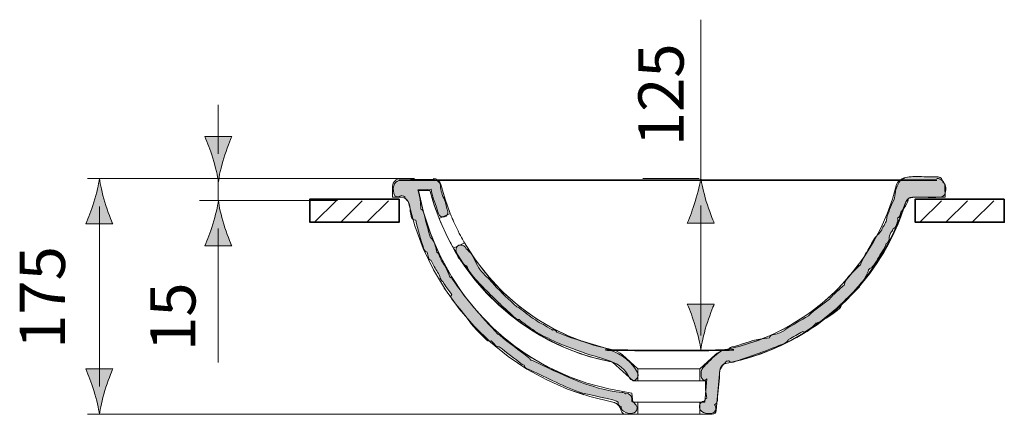
# Model space of a CAD drawing. Units: inches. Extents: x 50 to 156, y 101 to 198.
# Drawn here: x 120 to 156, y 184 to 198 of the extents above; entities that cross this region are included whole.
import ezdxf

# ---------------------------------------------------------------- set-up
doc = ezdxf.new("R2010")
doc.units = ezdxf.units.IN
doc.header["$MEASUREMENT"] = 0
doc.layers.add('Ebene 1', color=7, linetype='Continuous')

# ---------------------------------------------------------------- blocks, each defined once
blk = doc.blocks.new('block 2')
at = {"layer": 'Ebene 1', "true_color": 0x010101}
h = blk.add_hatch(color=18, dxfattribs=at)
h.dxf.hatch_style = 2
edge = h.paths.add_edge_path()
edge.add_spline(control_points=[(142.671, 184.202), (142.655, 184.253), (142.617, 184.293), (142.559, 184.309), (142.559, 184.349), (142.56, 184.388), (142.548, 184.429), (142.538, 184.542), (142.433, 184.627), (142.324, 184.593), (142.29, 184.622), (142.244, 184.64), (142.201, 184.644), (140.993, 184.746), (139.91, 185.351), (138.827, 185.839), (138.815, 185.844), (138.804, 185.844), (138.793, 185.847), (138.786, 185.877), (138.771, 185.906), (138.738, 185.931), (138.375, 186.208), (137.997, 186.464), (137.657, 186.769), (137.635, 186.79), (137.609, 186.803), (137.584, 186.809), (136.973, 187.458), (136.391, 188.102), (135.894, 188.854), (135.87, 188.891), (135.838, 188.911), (135.804, 188.922), (135.802, 188.945), (135.797, 188.968), (135.785, 188.992), (135.725, 189.104), (135.698, 189.218), (135.626, 189.327), (135.54, 189.459), (135.453, 189.592), (135.405, 189.743), (135.389, 189.79), (135.36, 189.82), (135.328, 189.84), (135.287, 190), (135.252, 190.164), (135.167, 190.304), (135.145, 190.34), (135.116, 190.363), (135.084, 190.376), (134.991, 190.69), (134.907, 191.01), (134.831, 191.325), (134.816, 191.389), (134.776, 191.424), (134.73, 191.441), (134.727, 191.671), (134.69, 191.9), (134.633, 192.124), (134.629, 192.138), (134.622, 192.147), (134.617, 192.158), (134.784, 192.158), (134.952, 192.161), (135.118, 192.176), (135.131, 192.052), (135.154, 191.927), (135.202, 191.816), (135.279, 191.638), (135.323, 191.459), (135.384, 191.274), (135.453, 191.058), (135.795, 191.148), (135.725, 191.364), (135.68, 191.501), (135.661, 191.651), (135.605, 191.784), (135.529, 191.962), (135.463, 192.125), (135.455, 192.322), (135.451, 192.391), (135.416, 192.436), (135.37, 192.463), (135.339, 192.504), (135.296, 192.534), (135.24, 192.537), (134.85, 192.56), (134.444, 192.538), (134.054, 192.526), (133.74, 192.517), (133.672, 192.305), (133.724, 192.024), (133.753, 191.869), (133.92, 191.867), (134.011, 191.951), (134.048, 191.932), (134.09, 191.92), (134.134, 191.915), (134.138, 191.892), (134.138, 191.869), (134.152, 191.845), (134.216, 191.732), (134.315, 191.719), (134.322, 191.555), (134.329, 191.423), (134.343, 191.293), (134.374, 191.164), (134.398, 191.07), (134.468, 191.034), (134.539, 191.038), (134.628, 190.673), (134.721, 190.309), (134.843, 189.957), (134.864, 189.897), (134.912, 189.861), (134.964, 189.844), (134.98, 189.775), (134.996, 189.706), (135.014, 189.643), (135.031, 189.583), (135.069, 189.548), (135.114, 189.531), (135.155, 189.433), (135.203, 189.339), (135.259, 189.247), (135.298, 189.184), (135.34, 189.122), (135.379, 189.059), (135.425, 188.986), (135.437, 188.895), (135.478, 188.818), (135.499, 188.776), (135.53, 188.754), (135.563, 188.742), (135.567, 188.722), (135.574, 188.701), (135.588, 188.68), (135.681, 188.539), (135.78, 188.408), (135.877, 188.274), (135.842, 188.227), (135.832, 188.165), (135.88, 188.101), (136.057, 187.86), (136.266, 187.652), (136.435, 187.405), (136.645, 187.101), (136.901, 186.83), (137.176, 186.586), (137.23, 186.539), (137.29, 186.534), (137.343, 186.55), (137.395, 186.496), (137.444, 186.442), (137.496, 186.388), (137.538, 186.343), (137.588, 186.33), (137.635, 186.337), (137.913, 186.111), (138.203, 185.9), (138.488, 185.682), (138.512, 185.664), (138.538, 185.653), (138.563, 185.648), (138.569, 185.602), (138.594, 185.558), (138.653, 185.532), (139.31, 185.236), (139.931, 184.909), (140.607, 184.649), (140.799, 184.576), (142.039, 184.366), (142.042, 184.274), (142.044, 184.192), (142.095, 184.136), (142.159, 184.114), (142.151, 184.047), (142.192, 183.978), (142.247, 183.945), (142.389, 183.855), (142.407, 183.857), (142.581, 183.872), (142.77, 183.888), (142.799, 184.133), (142.671, 184.202)], knot_values=[0, 0, 0, 0, 0.352778, 0.352778, 0.352778, 0.705556, 0.705556, 0.705556, 1.058334, 1.058334, 1.058334, 1.411112, 1.411112, 1.411112, 1.76389, 1.76389, 1.76389, 2.116668, 2.116668, 2.116668, 2.469446, 2.469446, 2.469446, 2.822224, 2.822224, 2.822224, 3.175002, 3.175002, 3.175002, 3.52778, 3.52778, 3.52778, 3.880558, 3.880558, 3.880558, 4.233336, 4.233336, 4.233336, 4.586114, 4.586114, 4.586114, 4.938892, 4.938892, 4.938892, 5.29167, 5.29167, 5.29167, 5.644448, 5.644448, 5.644448, 5.997226, 5.997226, 5.997226, 6.350004, 6.350004, 6.350004, 6.702782, 6.702782, 6.702782, 7.05556, 7.05556, 7.05556, 7.408338, 7.408338, 7.408338, 7.761116, 7.761116, 7.761116, 8.113894, 8.113894, 8.113894, 8.466672, 8.466672, 8.466672, 8.81945, 8.81945, 8.81945, 9.172228, 9.172228, 9.172228, 9.525006, 9.525006, 9.525006, 9.877784, 9.877784, 9.877784, 10.230562, 10.230562, 10.230562, 10.58334, 10.58334, 10.58334, 10.936118, 10.936118, 10.936118, 11.288896, 11.288896, 11.288896, 11.641674, 11.641674, 11.641674, 11.994452, 11.994452, 11.994452, 12.34723, 12.34723, 12.34723, 12.700008, 12.700008, 12.700008, 13.052786, 13.052786, 13.052786, 13.405564, 13.405564, 13.405564, 13.758342, 13.758342, 13.758342, 14.11112, 14.11112, 14.11112, 14.463898, 14.463898, 14.463898, 14.816676, 14.816676, 14.816676, 15.169454, 15.169454, 15.169454, 15.522232, 15.522232, 15.522232, 15.87501, 15.87501, 15.87501, 16.227788, 16.227788, 16.227788, 16.580566, 16.580566, 16.580566, 16.933344, 16.933344, 16.933344, 17.286123, 17.286123, 17.286123, 17.638901, 17.638901, 17.638901, 17.991679, 17.991679, 17.991679, 18.344457, 18.344457, 18.344457, 18.697235, 18.697235, 18.697235, 19.050013, 19.050013, 19.050013, 19.402791, 19.402791, 19.402791, 19.755569, 19.755569, 19.755569, 20.108347, 20.108347, 20.108347, 20.461125, 20.461125, 20.461125, 20.813903, 20.813903, 20.813903, 21.166681, 21.166681, 21.166681, 21.519459, 21.519459, 21.519459, 21.872237, 21.872237, 21.872237, 21.872237], degree=3, periodic=0)
edge.add_line((142.671, 184.202), (142.671, 184.202))
h = blk.add_hatch(color=18, dxfattribs=at)
h.dxf.hatch_style = 2
edge = h.paths.add_edge_path()
edge.add_spline(control_points=[(154.184, 192.295), (154.177, 192.364), (154.135, 192.41), (154.084, 192.436), (154.089, 192.532), (154.017, 192.636), (153.909, 192.636), (153.637, 192.636), (153.366, 192.65), (153.092, 192.647), (152.944, 192.645), (152.734, 192.659), (152.604, 192.57), (152.454, 192.468), (152.399, 192.341), (152.348, 192.17), (152.318, 192.074), (152.313, 191.951), (152.296, 191.855), (152.291, 191.828), (152.281, 191.798), (152.27, 191.769), (152.205, 191.662), (152.15, 191.548), (152.107, 191.424), (152.098, 191.399), (152.096, 191.376), (152.097, 191.355), (152.034, 191.254), (152.003, 191.145), (152.002, 191.03), (151.971, 190.975), (151.95, 190.917), (151.914, 190.834), (151.891, 190.819), (151.869, 190.8), (151.855, 190.767), (151.847, 190.752), (151.845, 190.738), (151.839, 190.724), (151.838, 190.724), (151.838, 190.724), (151.837, 190.724), (151.808, 190.589), (151.621, 190.469), (151.551, 190.348), (151.458, 190.186), (151.365, 190.019), (151.277, 189.853), (151.244, 189.834), (151.217, 189.806), (151.203, 189.76), (151.171, 189.647), (151.107, 189.548), (151.055, 189.444), (151.044, 189.422), (151.036, 189.398), (151.027, 189.375), (150.967, 189.32), (150.906, 189.266), (150.851, 189.207), (150.679, 189.021), (150.478, 188.877), (150.425, 188.621), (150.362, 188.57), (150.303, 188.52), (150.256, 188.467), (150.256, 188.467), (150.256, 188.466), (150.256, 188.466), (150.11, 188.356), (149.987, 188.237), (149.883, 188.098), (149.622, 187.909), (149.34, 187.713), (149.106, 187.486), (148.821, 187.302), (148.51, 187.162), (148.233, 186.963), (148.216, 186.952), (148.204, 186.937), (148.193, 186.922), (148.06, 186.861), (147.923, 186.809), (147.773, 186.777), (147.705, 186.762), (147.668, 186.718), (147.654, 186.667), (147.538, 186.65), (147.419, 186.636), (147.299, 186.619), (146.946, 186.569), (146.614, 186.399), (146.263, 186.33), (146.187, 186.315), (146.15, 186.266), (146.139, 186.209), (146.102, 186.237), (146.055, 186.251), (146.004, 186.231), (145.751, 186.136), (145.601, 185.972), (145.412, 185.783), (145.236, 185.607), (145.09, 185.512), (145.123, 185.245), (145.135, 185.145), (145.209, 185.081), (145.289, 185.073), (145.282, 184.854), (145.287, 184.637), (145.331, 184.429), (145.294, 184.405), (145.256, 184.378), (145.242, 184.324), (145.241, 184.321), (145.242, 184.319), (145.242, 184.317), (145.156, 184.313), (145.069, 184.257), (145.062, 184.148), (145.044, 183.867), (145.314, 183.838), (145.537, 183.872), (145.594, 183.881), (145.652, 183.942), (145.663, 183.998), (145.68, 184.091), (145.644, 184.137), (145.617, 184.189), (145.677, 184.212), (145.726, 184.264), (145.729, 184.346), (145.741, 184.667), (145.805, 184.983), (145.799, 185.305), (145.794, 185.532), (145.933, 185.655), (146.064, 185.796), (146.09, 185.796), (146.115, 185.801), (146.142, 185.813), (146.144, 185.814), (146.146, 185.815), (146.148, 185.816), (146.184, 185.768), (146.243, 185.741), (146.319, 185.768), (146.883, 185.973), (147.458, 186.139), (148.004, 186.384), (148.103, 186.411), (148.2, 186.451), (148.297, 186.519), (148.333, 186.545), (148.354, 186.577), (148.366, 186.611), (148.545, 186.695), (148.716, 186.795), (148.889, 186.903), (148.94, 186.874), (149.002, 186.868), (149.058, 186.904), (149.189, 186.993), (149.28, 187.093), (149.37, 187.209), (149.39, 187.211), (149.411, 187.215), (149.432, 187.224), (149.721, 187.357), (150.021, 187.544), (150.258, 187.755), (150.318, 187.809), (150.325, 187.875), (150.3, 187.931), (150.331, 187.936), (150.36, 187.948), (150.385, 187.975), (150.444, 188.041), (150.475, 188.076), (150.502, 188.111), (150.65, 188.264), (150.861, 188.4), (150.991, 188.56), (151.024, 188.6), (151.036, 188.642), (151.037, 188.681), (151.096, 188.739), (151.151, 188.801), (151.196, 188.873), (151.204, 188.885), (151.202, 188.895), (151.206, 188.907), (151.224, 188.925), (151.241, 188.947), (151.252, 188.976), (151.279, 189.046), (151.304, 189.116), (151.331, 189.186), (151.35, 189.204), (151.361, 189.223), (151.378, 189.242), (151.41, 189.247), (151.443, 189.262), (151.471, 189.298), (151.614, 189.482), (151.725, 189.678), (151.843, 189.878), (151.899, 189.972), (151.952, 190.068), (151.989, 190.169), (152.046, 190.192), (152.092, 190.242), (152.095, 190.321), (152.1, 190.412), (152.119, 190.492), (152.154, 190.574), (152.155, 190.576), (152.155, 190.577), (152.156, 190.579), (152.179, 190.593), (152.201, 190.614), (152.216, 190.648), (152.228, 190.675), (152.238, 190.7), (152.247, 190.723), (152.301, 190.739), (152.347, 190.779), (152.36, 190.844), (152.372, 190.884), (152.385, 190.923), (152.398, 190.962), (152.428, 191.019), (152.423, 191.074), (152.401, 191.119), (152.45, 191.137), (152.492, 191.176), (152.503, 191.236), (152.528, 191.364), (152.628, 191.455), (152.701, 191.557), (152.763, 191.643), (152.792, 191.749), (152.81, 191.854), (152.814, 191.855), (152.819, 191.853), (152.824, 191.854), (153.209, 191.915), (153.586, 191.853), (153.968, 191.884), (154.205, 191.904), (154.207, 192.112), (154.184, 192.295)], knot_values=[0, 0, 0, 0, 0.352778, 0.352778, 0.352778, 0.705556, 0.705556, 0.705556, 1.058334, 1.058334, 1.058334, 1.411112, 1.411112, 1.411112, 1.76389, 1.76389, 1.76389, 2.116668, 2.116668, 2.116668, 2.469446, 2.469446, 2.469446, 2.822224, 2.822224, 2.822224, 3.175002, 3.175002, 3.175002, 3.52778, 3.52778, 3.52778, 3.880558, 3.880558, 3.880558, 4.233336, 4.233336, 4.233336, 4.586114, 4.586114, 4.586114, 4.938892, 4.938892, 4.938892, 5.29167, 5.29167, 5.29167, 5.644448, 5.644448, 5.644448, 5.997226, 5.997226, 5.997226, 6.350004, 6.350004, 6.350004, 6.702782, 6.702782, 6.702782, 7.05556, 7.05556, 7.05556, 7.408338, 7.408338, 7.408338, 7.761116, 7.761116, 7.761116, 8.113894, 8.113894, 8.113894, 8.466672, 8.466672, 8.466672, 8.81945, 8.81945, 8.81945, 9.172228, 9.172228, 9.172228, 9.525006, 9.525006, 9.525006, 9.877784, 9.877784, 9.877784, 10.230562, 10.230562, 10.230562, 10.58334, 10.58334, 10.58334, 10.936118, 10.936118, 10.936118, 11.288896, 11.288896, 11.288896, 11.641674, 11.641674, 11.641674, 11.994452, 11.994452, 11.994452, 12.34723, 12.34723, 12.34723, 12.700008, 12.700008, 12.700008, 13.052786, 13.052786, 13.052786, 13.405564, 13.405564, 13.405564, 13.758342, 13.758342, 13.758342, 14.11112, 14.11112, 14.11112, 14.463898, 14.463898, 14.463898, 14.816676, 14.816676, 14.816676, 15.169454, 15.169454, 15.169454, 15.522232, 15.522232, 15.522232, 15.87501, 15.87501, 15.87501, 16.227788, 16.227788, 16.227788, 16.580566, 16.580566, 16.580566, 16.933344, 16.933344, 16.933344, 17.286123, 17.286123, 17.286123, 17.638901, 17.638901, 17.638901, 17.991679, 17.991679, 17.991679, 18.344457, 18.344457, 18.344457, 18.697235, 18.697235, 18.697235, 19.050013, 19.050013, 19.050013, 19.402791, 19.402791, 19.402791, 19.755569, 19.755569, 19.755569, 20.108347, 20.108347, 20.108347, 20.461125, 20.461125, 20.461125, 20.813903, 20.813903, 20.813903, 21.166681, 21.166681, 21.166681, 21.519459, 21.519459, 21.519459, 21.872237, 21.872237, 21.872237, 22.225015, 22.225015, 22.225015, 22.577793, 22.577793, 22.577793, 22.930571, 22.930571, 22.930571, 23.283349, 23.283349, 23.283349, 23.636127, 23.636127, 23.636127, 23.988905, 23.988905, 23.988905, 24.341683, 24.341683, 24.341683, 24.694461, 24.694461, 24.694461, 25.047239, 25.047239, 25.047239, 25.400017, 25.400017, 25.400017, 25.752795, 25.752795, 25.752795, 26.105573, 26.105573, 26.105573, 26.458351, 26.458351, 26.458351, 26.811129, 26.811129, 26.811129, 27.163907, 27.163907, 27.163907, 27.516685, 27.516685, 27.516685, 27.869463, 27.869463, 27.869463, 28.222241, 28.222241, 28.222241, 28.575019, 28.575019, 28.575019, 28.927797, 28.927797, 28.927797, 29.280575, 29.280575, 29.280575, 29.633353, 29.633353, 29.633353, 29.633353], degree=3, periodic=0)
edge.add_line((154.184, 192.295), (154.184, 192.295))
h = blk.add_hatch(color=18, dxfattribs=at)
h.dxf.hatch_style = 2
edge = h.paths.add_edge_path()
edge.add_spline(control_points=[(142.774, 185.354), (142.587, 185.773), (142.171, 186.053), (141.755, 186.215), (141.099, 186.47), (140.419, 186.579), (139.775, 186.879), (139.748, 186.924), (139.702, 186.959), (139.633, 186.959), (139.627, 186.959), (139.623, 186.956), (139.617, 186.956), (139.607, 186.962), (139.602, 186.971), (139.589, 186.975), (139.475, 187.014), (139.381, 187.103), (139.273, 187.158), (139.169, 187.21), (139.072, 187.267), (138.976, 187.332), (138.769, 187.472), (138.569, 187.621), (138.379, 187.784), (138.351, 187.808), (138.322, 187.818), (138.291, 187.823), (138.003, 188.085), (137.714, 188.333), (137.453, 188.633), (137.309, 188.798), (137.145, 188.955), (136.992, 189.113), (136.811, 189.301), (136.746, 189.567), (136.606, 189.786), (136.581, 189.824), (136.548, 189.844), (136.514, 189.856), (136.514, 189.857), (136.513, 189.858), (136.513, 189.859), (136.492, 189.911), (136.455, 189.945), (136.412, 189.963), (136.402, 190.013), (136.37, 190.057), (136.318, 190.08), (136.291, 190.1), (136.258, 190.109), (136.223, 190.108), (136.216, 190.108), (136.211, 190.112), (136.204, 190.112), (136.105, 190.112), (136.051, 190.045), (136.039, 189.97), (136.038, 189.968), (136.038, 189.966), (136.038, 189.964), (136.036, 189.955), (136.036, 189.947), (136.036, 189.939), (136.034, 189.923), (136.031, 189.908), (136.034, 189.891), (136.061, 189.694), (136.203, 189.548), (136.322, 189.397), (136.352, 189.36), (136.388, 189.344), (136.426, 189.341), (136.463, 189.248), (136.503, 189.155), (136.565, 189.074), (136.729, 188.862), (136.923, 188.671), (137.108, 188.476), (137.473, 188.092), (137.856, 187.755), (138.24, 187.391), (138.281, 187.352), (138.327, 187.339), (138.37, 187.342), (138.511, 187.233), (138.654, 187.126), (138.801, 187.025), (139.004, 186.885), (139.251, 186.723), (139.485, 186.64), (139.498, 186.626), (139.513, 186.612), (139.535, 186.602), (139.97, 186.389), (140.396, 186.256), (140.851, 186.088), (141.441, 185.871), (142.169, 185.846), (142.467, 185.18), (142.56, 184.972), (142.866, 185.148), (142.774, 185.354)], knot_values=[0, 0, 0, 0, 0.352778, 0.352778, 0.352778, 0.705556, 0.705556, 0.705556, 1.058334, 1.058334, 1.058334, 1.411112, 1.411112, 1.411112, 1.76389, 1.76389, 1.76389, 2.116668, 2.116668, 2.116668, 2.469446, 2.469446, 2.469446, 2.822224, 2.822224, 2.822224, 3.175002, 3.175002, 3.175002, 3.52778, 3.52778, 3.52778, 3.880558, 3.880558, 3.880558, 4.233336, 4.233336, 4.233336, 4.586114, 4.586114, 4.586114, 4.938892, 4.938892, 4.938892, 5.29167, 5.29167, 5.29167, 5.644448, 5.644448, 5.644448, 5.997226, 5.997226, 5.997226, 6.350004, 6.350004, 6.350004, 6.702782, 6.702782, 6.702782, 7.05556, 7.05556, 7.05556, 7.408338, 7.408338, 7.408338, 7.761116, 7.761116, 7.761116, 8.113894, 8.113894, 8.113894, 8.466672, 8.466672, 8.466672, 8.81945, 8.81945, 8.81945, 9.172228, 9.172228, 9.172228, 9.525006, 9.525006, 9.525006, 9.877784, 9.877784, 9.877784, 10.230562, 10.230562, 10.230562, 10.58334, 10.58334, 10.58334, 10.936118, 10.936118, 10.936118, 11.288896, 11.288896, 11.288896, 11.641674, 11.641674, 11.641674, 11.994452, 11.994452, 11.994452, 11.994452], degree=3, periodic=0)
edge.add_line((142.774, 185.354), (142.774, 185.354))
at = {"layer": 'Ebene 1', "color": 18, "lineweight": 35, "true_color": 0x010101}
for points in [[(133.911, 192.517), (153.863, 192.517)], [(133.92, 191.817), (130.616, 191.817), (130.616, 190.955), (133.92, 190.955), (133.92, 191.817)], [(156.365, 191.817), (153.06, 191.817), (153.06, 190.955), (156.365, 190.955), (156.365, 191.817)], [(141.574, 186.219), (141.593, 186.218), (141.654, 186.215), (141.749, 186.212), (141.868, 186.21), (142, 186.207), (142.136, 186.206), (142.273, 186.205), (142.407, 186.204), (142.66, 186.203)], [(145.145, 186.203), (145.413, 186.203), (145.652, 186.204), (145.858, 186.207), (146.032, 186.21), (146.167, 186.213), (146.264, 186.216), (146.318, 186.218), (146.336, 186.219)], [(142.66, 186.203), (144.192, 186.203)], [(144.191, 186.203), (144.698, 186.203), (145.145, 186.203)]]:
    blk.add_lwpolyline(points, dxfattribs=at)
at = {"layer": 'Ebene 1', "color": 18, "lineweight": 18, "true_color": 0x010101}
for points in [[(142.966, 192.581), (145.045, 192.581)], [(133.684, 192.289), (133.674, 191.881)], [(134.631, 192.131), (134.825, 191.324)], [(135.068, 192.131), (134.632, 192.131)], [(134.838, 191.282), (134.633, 192.131)], [(134.637, 192.131), (134.828, 191.329)], [(135.068, 192.131), (135.223, 191.605), (135.412, 191.088)], [(135.542, 192.102), (135.476, 192.352)], [(135.626, 191.817), (135.476, 192.352)], [(135.541, 192.103), (135.542, 192.102)], [(135.542, 192.101), (135.542, 192.102)], [(135.626, 191.817), (135.542, 192.1)], [(152.371, 192.352), (152.217, 191.807), (152.022, 191.264), (151.784, 190.73), (151.508, 190.208)], [(152.312, 192.123), (152.312, 192.124)], [(154.173, 191.881), (154.163, 192.289)], [(130.787, 190.955), (131.587, 191.755)], [(131.758, 190.955), (132.557, 191.755)], [(132.728, 190.955), (133.527, 191.755)], [(134.023, 191.881), (133.674, 191.881)], [(134.267, 191.688), (134.509, 190.82), (134.822, 189.985), (135.202, 189.191)], [(135.14, 191.868), (135.239, 191.549)], [(135.818, 191.285), (135.627, 191.817)], [(135.818, 191.285), (135.627, 191.817)], [(147.344, 186.078), (147.431, 186.11), (147.528, 186.147), (147.64, 186.191), (147.767, 186.243), (147.909, 186.303), (148.063, 186.373), (148.237, 186.455), (148.438, 186.556), (148.668, 186.68), (148.916, 186.825), (149.171, 186.985), (149.421, 187.154), (149.662, 187.33), (149.893, 187.511), (150.113, 187.697), (150.323, 187.885), (150.523, 188.076), (150.712, 188.269), (150.892, 188.464), (151.061, 188.66), (151.222, 188.857), (151.375, 189.055), (151.518, 189.252), (151.653, 189.449), (151.779, 189.645), (151.896, 189.838), (152.005, 190.028), (152.105, 190.214), (152.197, 190.395), (152.281, 190.57), (152.357, 190.738), (152.424, 190.897), (152.482, 191.038), (152.528, 191.16), (152.568, 191.27), (152.603, 191.37), (152.634, 191.46), (152.659, 191.536), (152.68, 191.601), (152.697, 191.655), (152.706, 191.686)], [(147.533, 186.149), (148.237, 186.46), (148.912, 186.834), (149.555, 187.27), (150.161, 187.766), (150.726, 188.317), (151.242, 188.921), (151.703, 189.569), (152.103, 190.253), (152.438, 190.963), (152.704, 191.689)], [(152.485, 191.078), (152.704, 191.689)], [(152.706, 191.686), (152.718, 191.717)], [(152.718, 191.717), (152.746, 191.767), (152.784, 191.81), (152.831, 191.844), (152.882, 191.867)], [(154.173, 191.881), (152.967, 191.881)], [(134.825, 191.324), (135.082, 190.544)], [(134.828, 191.329), (135.077, 190.565)], [(135.239, 191.549), (135.453, 190.971)], [(135.113, 190.464), (134.837, 191.282)], [(135.412, 191.088), (135.818, 191.285)], [(135.437, 191.027), (135.415, 191.081), (135.412, 191.088)], [(135.657, 190.534), (135.616, 190.619), (135.578, 190.703), (135.541, 190.783), (135.508, 190.857), (135.48, 190.924), (135.456, 190.98), (135.437, 191.027)], [(135.453, 190.971), (135.714, 190.402)], [(135.818, 191.285), (135.82, 191.279), (135.838, 191.234)], [(135.838, 191.234), (135.854, 191.196), (135.874, 191.148), (135.897, 191.092), (135.925, 191.028), (135.956, 190.959), (135.989, 190.885), (136.025, 190.808), (136.062, 190.731)], [(147.215, 186.032), (147.783, 186.251), (148.336, 186.51), (148.871, 186.809), (149.384, 187.146), (149.875, 187.52), (150.339, 187.929), (150.776, 188.371), (151.184, 188.849), (151.566, 189.363), (151.912, 189.909), (152.22, 190.482), (152.485, 191.078)], [(136.062, 190.731), (136.109, 190.635), (136.157, 190.543), (136.201, 190.459), (136.24, 190.386), (136.272, 190.327), (136.297, 190.283), (136.329, 190.228)], [(135.078, 190.565), (135.383, 189.838), (135.383, 189.837)], [(135.082, 190.544), (135.4, 189.798)], [(135.456, 189.682), (135.113, 190.463)], [(135.941, 189.999), (135.925, 190.026), (135.908, 190.057), (135.884, 190.1), (135.854, 190.154), (135.819, 190.217), (135.782, 190.289), (135.741, 190.367), (135.699, 190.449), (135.657, 190.534)], [(135.714, 190.402), (136.018, 189.848), (136.363, 189.316), (136.747, 188.807), (137.165, 188.329)], [(136.329, 190.228), (136.347, 190.197)], [(135.941, 189.999), (136.346, 190.197)], [(135.941, 189.999), (136.285, 189.448), (136.664, 188.93), (137.071, 188.447), (137.509, 187.998)], [(136.773, 189.534), (136.346, 190.197)], [(137.011, 189.215), (136.662, 189.695), (136.346, 190.196)], [(151.508, 190.208), (151.193, 189.705)], [(135.4, 189.798), (135.806, 189.036)], [(135.861, 188.944), (135.456, 189.683)], [(140.153, 186.758), (139.676, 186.988), (139.015, 187.376), (138.387, 187.829), (137.8, 188.342), (137.26, 188.912), (136.773, 189.534)], [(151.088, 189.553), (150.643, 188.977)], [(151.194, 189.705), (150.844, 189.224)], [(151.174, 189.676), (151.088, 189.553)], [(151.199, 189.714), (151.175, 189.676)], [(135.202, 189.191), (135.646, 188.442)], [(140.198, 186.738), (139.681, 186.986), (139.181, 187.271), (138.7, 187.592), (138.24, 187.949), (137.803, 188.339), (137.393, 188.762), (137.011, 189.215)], [(150.844, 189.224), (150.462, 188.769)], [(135.806, 189.036), (135.818, 189.014)], [(138.023, 186.498), (137.409, 187.027), (136.842, 187.613), (136.325, 188.253), (135.861, 188.944)], [(150.462, 188.769), (150.051, 188.346)], [(150.643, 188.977), (150.15, 188.441)], [(135.598, 188.515), (135.637, 188.457)], [(135.646, 188.442), (136.148, 187.742), (136.704, 187.097)], [(150.15, 188.442), (149.889, 188.193)], [(137.165, 188.329), (137.612, 187.888), (138.053, 187.508), (138.461, 187.2), (138.837, 186.947), (139.181, 186.74), (139.494, 186.57), (139.774, 186.432)], [(149.889, 188.193), (149.614, 187.953), (149.215, 187.64)], [(150.051, 188.345), (149.615, 187.954)], [(137.509, 187.998), (137.975, 187.584)], [(138.456, 187.213), (137.866, 187.675), (137.583, 187.928)], [(149.615, 187.954), (149.154, 187.596)], [(137.975, 187.584), (138.467, 187.205), (138.983, 186.865)], [(149.041, 187.516), (148.44, 187.136), (148.335, 187.076)], [(149.154, 187.596), (148.673, 187.274)], [(149.214, 187.64), (149.041, 187.516)], [(136.704, 187.097), (137.311, 186.508)], [(139.078, 186.807), (138.456, 187.213)], [(148.172, 186.989), (147.653, 186.74)], [(148.335, 187.076), (147.817, 186.813)], [(148.672, 187.274), (148.171, 186.989)], [(137.846, 186.641), (138.354, 186.25)], [(137.853, 186.647), (138.225, 186.347)], [(138.983, 186.864), (139.52, 186.563)], [(139.727, 186.459), (139.078, 186.807)], [(140.369, 186.666), (140.153, 186.758)], [(140.693, 186.541), (140.153, 186.758)], [(140.732, 186.527), (140.197, 186.738)], [(141.137, 186.396), (140.369, 186.666)], [(147.653, 186.74), (147.119, 186.528), (146.567, 186.355), (146, 186.219)], [(147.573, 186.705), (147.174, 186.548)], [(147.816, 186.813), (147.573, 186.705)], [(137.31, 186.508), (137.963, 185.979), (138.659, 185.51), (139.396, 185.104), (140.173, 184.762)], [(137.484, 186.357), (137.503, 186.342)], [(138.679, 186.029), (138.023, 186.498)], [(138.225, 186.347), (138.837, 185.931)], [(138.354, 186.25), (138.972, 185.847)], [(139.52, 186.563), (140.076, 186.3)], [(139.97, 186.347), (139.727, 186.459)], [(139.774, 186.432), (140.021, 186.322)], [(140.405, 186.168), (139.97, 186.347)], [(140.076, 186.301), (140.651, 186.079)], [(141.282, 186.354), (140.732, 186.527)], [(141.848, 186.219), (141.137, 186.395)], [(141.848, 186.219), (141.282, 186.354)], [(139.376, 185.619), (138.679, 186.029)], [(138.837, 185.931), (139.482, 185.567)], [(138.972, 185.847), (139.623, 185.494)], [(140.999, 185.967), (140.405, 186.168)], [(140.603, 186.097), (140.999, 185.967)], [(140.651, 186.079), (141.24, 185.899), (141.84, 185.762)], [(141.84, 185.762), (141.11, 185.935), (140.999, 185.967)], [(142.206, 186.037), (142.774, 185.517)], [(145.641, 186.037), (145.074, 185.517)], [(146.038, 185.717), (146.8, 185.901)], [(146.038, 185.717), (146.633, 185.854)], [(146.633, 185.854), (147.215, 186.032)], [(146.8, 185.901), (147.344, 186.078)], [(147.344, 186.078), (147.533, 186.149)], [(140.112, 185.272), (139.376, 185.619)], [(139.482, 185.567), (140.158, 185.254), (140.212, 185.235)], [(139.623, 185.494), (140.307, 185.193), (140.635, 185.072)], [(141.84, 185.762), (142.599, 185.067)], [(142.774, 185.517), (142.774, 185.067)], [(142.774, 185.517), (145.074, 185.517)], [(145.074, 185.517), (145.074, 185.067)], [(140.888, 184.987), (140.112, 185.272)], [(145.337, 185.148), (145.249, 185.067)], [(145.337, 185.148), (145.261, 184.281)], [(145.685, 183.968), (145.817, 185.471)], [(140.173, 184.762), (140.99, 184.487), (141.846, 184.279)], [(142.557, 184.619), (141.702, 184.769), (140.888, 184.988)], [(145.249, 185.067), (142.599, 185.067)], [(140.377, 184.686), (140.378, 184.686)], [(140.378, 184.685), (140.752, 184.559)], [(140.752, 184.559), (140.774, 184.551)], [(142.557, 184.619), (142.587, 184.281)], [(141.847, 184.279), (141.851, 184.278)], [(141.851, 184.278), (141.915, 184.259)], [(141.915, 184.259), (141.98, 184.227)], [(141.98, 184.227), (142.038, 184.183)], [(142.038, 184.183), (142.087, 184.13)], [(142.087, 184.13), (142.125, 184.069)], [(142.125, 184.069), (142.152, 184.002), (142.161, 183.967)], [(142.586, 184.281), (145.262, 184.281)], [(142.774, 184.281), (142.774, 183.831)], [(145.074, 184.281), (145.074, 183.831)], [(142.161, 183.967), (142.164, 183.955)], [(142.311, 183.831), (145.536, 183.831)]]:
    blk.add_lwpolyline(points, dxfattribs=at)
at = {"layer": 'Ebene 1', "color": 18, "lineweight": 15, "true_color": 0x010101}
for points in [[(153.233, 190.955), (154.032, 191.755)], [(154.203, 190.955), (155.001, 191.755)], [(155.172, 190.955), (155.971, 191.755)]]:
    blk.add_lwpolyline(points, dxfattribs=at)
at = {"layer": 'Ebene 1', "lineweight": 0}
for points, knots in [([(142.671, 184.202), (142.655, 184.253), (142.617, 184.293), (142.559, 184.309), (142.559, 184.349), (142.56, 184.388), (142.548, 184.429), (142.538, 184.542), (142.433, 184.627), (142.324, 184.593), (142.29, 184.622), (142.244, 184.64), (142.201, 184.644), (140.993, 184.746), (139.91, 185.351), (138.827, 185.839), (138.815, 185.844), (138.804, 185.844), (138.793, 185.847), (138.786, 185.877), (138.771, 185.906), (138.738, 185.931), (138.375, 186.208), (137.997, 186.464), (137.657, 186.769), (137.635, 186.79), (137.609, 186.803), (137.584, 186.809), (136.973, 187.458), (136.391, 188.102), (135.894, 188.854), (135.87, 188.891), (135.838, 188.911), (135.804, 188.922), (135.802, 188.945), (135.797, 188.968), (135.785, 188.992), (135.725, 189.104), (135.698, 189.218), (135.626, 189.327), (135.54, 189.459), (135.453, 189.592), (135.405, 189.743), (135.389, 189.79), (135.36, 189.82), (135.328, 189.84), (135.287, 190), (135.252, 190.164), (135.167, 190.304), (135.145, 190.34), (135.116, 190.363), (135.084, 190.376), (134.991, 190.69), (134.907, 191.01), (134.831, 191.325), (134.816, 191.389), (134.776, 191.424), (134.73, 191.441), (134.727, 191.671), (134.69, 191.9), (134.633, 192.124), (134.629, 192.138), (134.622, 192.147), (134.617, 192.158), (134.784, 192.158), (134.952, 192.161), (135.118, 192.176), (135.131, 192.052), (135.154, 191.927), (135.202, 191.816), (135.279, 191.638), (135.323, 191.459), (135.384, 191.274), (135.453, 191.058), (135.795, 191.148), (135.725, 191.364), (135.68, 191.501), (135.661, 191.651), (135.605, 191.784), (135.529, 191.962), (135.463, 192.125), (135.455, 192.322), (135.451, 192.391), (135.416, 192.436), (135.37, 192.463), (135.339, 192.504), (135.296, 192.534), (135.24, 192.537), (134.85, 192.56), (134.444, 192.538), (134.054, 192.526), (133.74, 192.517), (133.672, 192.305), (133.724, 192.024), (133.753, 191.869), (133.92, 191.867), (134.011, 191.951), (134.048, 191.932), (134.09, 191.92), (134.134, 191.915), (134.138, 191.892), (134.138, 191.869), (134.152, 191.845), (134.216, 191.732), (134.315, 191.719), (134.322, 191.555), (134.329, 191.423), (134.343, 191.293), (134.374, 191.164), (134.398, 191.07), (134.468, 191.034), (134.539, 191.038), (134.628, 190.673), (134.721, 190.309), (134.843, 189.957), (134.864, 189.897), (134.912, 189.861), (134.964, 189.844), (134.98, 189.775), (134.996, 189.706), (135.014, 189.643), (135.031, 189.583), (135.069, 189.548), (135.114, 189.531), (135.155, 189.433), (135.203, 189.339), (135.259, 189.247), (135.298, 189.184), (135.34, 189.122), (135.379, 189.059), (135.425, 188.986), (135.437, 188.895), (135.478, 188.818), (135.499, 188.776), (135.53, 188.754), (135.563, 188.742), (135.567, 188.722), (135.574, 188.701), (135.588, 188.68), (135.681, 188.539), (135.78, 188.408), (135.877, 188.274), (135.842, 188.227), (135.832, 188.165), (135.88, 188.101), (136.057, 187.86), (136.266, 187.652), (136.435, 187.405), (136.645, 187.101), (136.901, 186.83), (137.176, 186.586), (137.23, 186.539), (137.29, 186.534), (137.343, 186.55), (137.395, 186.496), (137.444, 186.442), (137.496, 186.388), (137.538, 186.343), (137.588, 186.33), (137.635, 186.337), (137.913, 186.111), (138.203, 185.9), (138.488, 185.682), (138.512, 185.664), (138.538, 185.653), (138.563, 185.648), (138.569, 185.602), (138.594, 185.558), (138.653, 185.532), (139.31, 185.236), (139.931, 184.909), (140.607, 184.649), (140.799, 184.576), (142.039, 184.366), (142.042, 184.274), (142.044, 184.192), (142.095, 184.136), (142.159, 184.114), (142.151, 184.047), (142.192, 183.978), (142.247, 183.945), (142.389, 183.855), (142.407, 183.857), (142.581, 183.872), (142.77, 183.888), (142.799, 184.133), (142.671, 184.202)], [0, 0, 0, 0, 1, 1, 1, 2, 2, 2, 3, 3, 3, 4, 4, 4, 5, 5, 5, 6, 6, 6, 7, 7, 7, 8, 8, 8, 9, 9, 9, 10, 10, 10, 11, 11, 11, 12, 12, 12, 13, 13, 13, 14, 14, 14, 15, 15, 15, 16, 16, 16, 17, 17, 17, 18, 18, 18, 19, 19, 19, 20, 20, 20, 21, 21, 21, 22, 22, 22, 23, 23, 23, 24, 24, 24, 25, 25, 25, 26, 26, 26, 27, 27, 27, 28, 28, 28, 29, 29, 29, 30, 30, 30, 31, 31, 31, 32, 32, 32, 33, 33, 33, 34, 34, 34, 35, 35, 35, 36, 36, 36, 37, 37, 37, 38, 38, 38, 39, 39, 39, 40, 40, 40, 41, 41, 41, 42, 42, 42, 43, 43, 43, 44, 44, 44, 45, 45, 45, 46, 46, 46, 47, 47, 47, 48, 48, 48, 49, 49, 49, 50, 50, 50, 51, 51, 51, 52, 52, 52, 53, 53, 53, 54, 54, 54, 55, 55, 55, 56, 56, 56, 57, 57, 57, 58, 58, 58, 59, 59, 59, 60, 60, 60, 61, 61, 61, 62, 62, 62, 62]), ([(154.184, 192.295), (154.177, 192.364), (154.135, 192.41), (154.084, 192.436), (154.089, 192.532), (154.017, 192.636), (153.909, 192.636), (153.637, 192.636), (153.366, 192.65), (153.092, 192.647), (152.944, 192.645), (152.734, 192.659), (152.604, 192.57), (152.454, 192.468), (152.399, 192.341), (152.348, 192.17), (152.318, 192.074), (152.313, 191.951), (152.296, 191.855), (152.291, 191.828), (152.281, 191.798), (152.27, 191.769), (152.205, 191.662), (152.15, 191.548), (152.107, 191.424), (152.098, 191.399), (152.096, 191.376), (152.097, 191.355), (152.034, 191.254), (152.003, 191.145), (152.002, 191.03), (151.971, 190.975), (151.95, 190.917), (151.914, 190.834), (151.891, 190.819), (151.869, 190.8), (151.855, 190.767), (151.847, 190.752), (151.845, 190.738), (151.839, 190.724), (151.838, 190.724), (151.838, 190.724), (151.837, 190.724), (151.808, 190.589), (151.621, 190.469), (151.551, 190.348), (151.458, 190.186), (151.365, 190.019), (151.277, 189.853), (151.244, 189.834), (151.217, 189.806), (151.203, 189.76), (151.171, 189.647), (151.107, 189.548), (151.055, 189.444), (151.044, 189.422), (151.036, 189.398), (151.027, 189.375), (150.967, 189.32), (150.906, 189.266), (150.851, 189.207), (150.679, 189.021), (150.478, 188.877), (150.425, 188.621), (150.362, 188.57), (150.303, 188.52), (150.256, 188.467), (150.256, 188.467), (150.256, 188.466), (150.256, 188.466), (150.11, 188.356), (149.987, 188.237), (149.883, 188.098), (149.622, 187.909), (149.34, 187.713), (149.106, 187.486), (148.821, 187.302), (148.51, 187.162), (148.233, 186.963), (148.216, 186.952), (148.204, 186.937), (148.193, 186.922), (148.06, 186.861), (147.923, 186.809), (147.773, 186.777), (147.705, 186.762), (147.668, 186.718), (147.654, 186.667), (147.538, 186.65), (147.419, 186.636), (147.299, 186.619), (146.946, 186.569), (146.614, 186.399), (146.263, 186.33), (146.187, 186.315), (146.15, 186.266), (146.139, 186.209), (146.102, 186.237), (146.055, 186.251), (146.004, 186.231), (145.751, 186.136), (145.601, 185.972), (145.412, 185.783), (145.236, 185.607), (145.09, 185.512), (145.123, 185.245), (145.135, 185.145), (145.209, 185.081), (145.289, 185.073), (145.282, 184.854), (145.287, 184.637), (145.331, 184.429), (145.294, 184.405), (145.256, 184.378), (145.242, 184.324), (145.241, 184.321), (145.242, 184.319), (145.242, 184.317), (145.156, 184.313), (145.069, 184.257), (145.062, 184.148), (145.044, 183.867), (145.314, 183.838), (145.537, 183.872), (145.594, 183.881), (145.652, 183.942), (145.663, 183.998), (145.68, 184.091), (145.644, 184.137), (145.617, 184.189), (145.677, 184.212), (145.726, 184.264), (145.729, 184.346), (145.741, 184.667), (145.805, 184.983), (145.799, 185.305), (145.794, 185.532), (145.933, 185.655), (146.064, 185.796), (146.09, 185.796), (146.115, 185.801), (146.142, 185.813), (146.144, 185.814), (146.146, 185.815), (146.148, 185.816), (146.184, 185.768), (146.243, 185.741), (146.319, 185.768), (146.883, 185.973), (147.458, 186.139), (148.004, 186.384), (148.103, 186.411), (148.2, 186.451), (148.297, 186.519), (148.333, 186.545), (148.354, 186.577), (148.366, 186.611), (148.545, 186.695), (148.716, 186.795), (148.889, 186.903), (148.94, 186.874), (149.002, 186.868), (149.058, 186.904), (149.189, 186.993), (149.28, 187.093), (149.37, 187.209), (149.39, 187.211), (149.411, 187.215), (149.432, 187.224), (149.721, 187.357), (150.021, 187.544), (150.258, 187.755), (150.318, 187.809), (150.325, 187.875), (150.3, 187.931), (150.331, 187.936), (150.36, 187.948), (150.385, 187.975), (150.444, 188.041), (150.475, 188.076), (150.502, 188.111), (150.65, 188.264), (150.861, 188.4), (150.991, 188.56), (151.024, 188.6), (151.036, 188.642), (151.037, 188.681), (151.096, 188.739), (151.151, 188.801), (151.196, 188.873), (151.204, 188.885), (151.202, 188.895), (151.206, 188.907), (151.224, 188.925), (151.241, 188.947), (151.252, 188.976), (151.279, 189.046), (151.304, 189.116), (151.331, 189.186), (151.35, 189.204), (151.361, 189.223), (151.378, 189.242), (151.41, 189.247), (151.443, 189.262), (151.471, 189.298), (151.614, 189.482), (151.725, 189.678), (151.843, 189.878), (151.899, 189.972), (151.952, 190.068), (151.989, 190.169), (152.046, 190.192), (152.092, 190.242), (152.095, 190.321), (152.1, 190.412), (152.119, 190.492), (152.154, 190.574), (152.155, 190.576), (152.155, 190.577), (152.156, 190.579), (152.179, 190.593), (152.201, 190.614), (152.216, 190.648), (152.228, 190.675), (152.238, 190.7), (152.247, 190.723), (152.301, 190.739), (152.347, 190.779), (152.36, 190.844), (152.372, 190.884), (152.385, 190.923), (152.398, 190.962), (152.428, 191.019), (152.423, 191.074), (152.401, 191.119), (152.45, 191.137), (152.492, 191.176), (152.503, 191.236), (152.528, 191.364), (152.628, 191.455), (152.701, 191.557), (152.763, 191.643), (152.792, 191.749), (152.81, 191.854), (152.814, 191.855), (152.819, 191.853), (152.824, 191.854), (153.209, 191.915), (153.586, 191.853), (153.968, 191.884), (154.205, 191.904), (154.207, 192.112), (154.184, 192.295)], [0, 0, 0, 0, 1, 1, 1, 2, 2, 2, 3, 3, 3, 4, 4, 4, 5, 5, 5, 6, 6, 6, 7, 7, 7, 8, 8, 8, 9, 9, 9, 10, 10, 10, 11, 11, 11, 12, 12, 12, 13, 13, 13, 14, 14, 14, 15, 15, 15, 16, 16, 16, 17, 17, 17, 18, 18, 18, 19, 19, 19, 20, 20, 20, 21, 21, 21, 22, 22, 22, 23, 23, 23, 24, 24, 24, 25, 25, 25, 26, 26, 26, 27, 27, 27, 28, 28, 28, 29, 29, 29, 30, 30, 30, 31, 31, 31, 32, 32, 32, 33, 33, 33, 34, 34, 34, 35, 35, 35, 36, 36, 36, 37, 37, 37, 38, 38, 38, 39, 39, 39, 40, 40, 40, 41, 41, 41, 42, 42, 42, 43, 43, 43, 44, 44, 44, 45, 45, 45, 46, 46, 46, 47, 47, 47, 48, 48, 48, 49, 49, 49, 50, 50, 50, 51, 51, 51, 52, 52, 52, 53, 53, 53, 54, 54, 54, 55, 55, 55, 56, 56, 56, 57, 57, 57, 58, 58, 58, 59, 59, 59, 60, 60, 60, 61, 61, 61, 62, 62, 62, 63, 63, 63, 64, 64, 64, 65, 65, 65, 66, 66, 66, 67, 67, 67, 68, 68, 68, 69, 69, 69, 70, 70, 70, 71, 71, 71, 72, 72, 72, 73, 73, 73, 74, 74, 74, 75, 75, 75, 76, 76, 76, 77, 77, 77, 78, 78, 78, 79, 79, 79, 80, 80, 80, 81, 81, 81, 82, 82, 82, 83, 83, 83, 84, 84, 84, 84]), ([(142.774, 185.354), (142.587, 185.773), (142.171, 186.053), (141.755, 186.215), (141.099, 186.47), (140.419, 186.579), (139.775, 186.879), (139.748, 186.924), (139.702, 186.959), (139.633, 186.959), (139.627, 186.959), (139.623, 186.956), (139.617, 186.956), (139.607, 186.962), (139.602, 186.971), (139.589, 186.975), (139.475, 187.014), (139.381, 187.103), (139.273, 187.158), (139.169, 187.21), (139.072, 187.267), (138.976, 187.332), (138.769, 187.472), (138.569, 187.621), (138.379, 187.784), (138.351, 187.808), (138.322, 187.818), (138.291, 187.823), (138.003, 188.085), (137.714, 188.333), (137.453, 188.633), (137.309, 188.798), (137.145, 188.955), (136.992, 189.113), (136.811, 189.301), (136.746, 189.567), (136.606, 189.786), (136.581, 189.824), (136.548, 189.844), (136.514, 189.856), (136.514, 189.857), (136.513, 189.858), (136.513, 189.859), (136.492, 189.911), (136.455, 189.945), (136.412, 189.963), (136.402, 190.013), (136.37, 190.057), (136.318, 190.08), (136.291, 190.1), (136.258, 190.109), (136.223, 190.108), (136.216, 190.108), (136.211, 190.112), (136.204, 190.112), (136.105, 190.112), (136.051, 190.045), (136.039, 189.97), (136.038, 189.968), (136.038, 189.966), (136.038, 189.964), (136.036, 189.955), (136.036, 189.947), (136.036, 189.939), (136.034, 189.923), (136.031, 189.908), (136.034, 189.891), (136.061, 189.694), (136.203, 189.548), (136.322, 189.397), (136.352, 189.36), (136.388, 189.344), (136.426, 189.341), (136.463, 189.248), (136.503, 189.155), (136.565, 189.074), (136.729, 188.862), (136.923, 188.671), (137.108, 188.476), (137.473, 188.092), (137.856, 187.755), (138.24, 187.391), (138.281, 187.352), (138.327, 187.339), (138.37, 187.342), (138.511, 187.233), (138.654, 187.126), (138.801, 187.025), (139.004, 186.885), (139.251, 186.723), (139.485, 186.64), (139.498, 186.626), (139.513, 186.612), (139.535, 186.602), (139.97, 186.389), (140.396, 186.256), (140.851, 186.088), (141.441, 185.871), (142.169, 185.846), (142.467, 185.18), (142.56, 184.972), (142.866, 185.148), (142.774, 185.354)], [0, 0, 0, 0, 1, 1, 1, 2, 2, 2, 3, 3, 3, 4, 4, 4, 5, 5, 5, 6, 6, 6, 7, 7, 7, 8, 8, 8, 9, 9, 9, 10, 10, 10, 11, 11, 11, 12, 12, 12, 13, 13, 13, 14, 14, 14, 15, 15, 15, 16, 16, 16, 17, 17, 17, 18, 18, 18, 19, 19, 19, 20, 20, 20, 21, 21, 21, 22, 22, 22, 23, 23, 23, 24, 24, 24, 25, 25, 25, 26, 26, 26, 27, 27, 27, 28, 28, 28, 29, 29, 29, 30, 30, 30, 31, 31, 31, 32, 32, 32, 33, 33, 33, 34, 34, 34, 34])]:
    blk.add_open_spline(points, degree=3, knots=knots, dxfattribs=at)
at = {"layer": 'Ebene 1', "color": 18, "lineweight": 18, "true_color": 0x010101}
for points in [[(133.985, 192.581), (133.821, 192.581), (133.688, 192.452), (133.684, 192.289)], [(135.476, 192.352), (135.443, 192.487), (135.323, 192.581), (135.185, 192.581)], [(152.662, 192.581), (152.525, 192.581), (152.404, 192.487), (152.372, 192.352)], [(154.163, 192.289), (154.159, 192.452), (154.025, 192.581), (153.863, 192.581)], [(134.267, 191.688), (134.24, 191.801), (134.14, 191.881), (134.023, 191.881)], [(152.967, 191.881), (152.846, 191.881), (152.74, 191.803), (152.705, 191.689)], [(142.206, 186.037), (142.106, 186.129), (141.981, 186.192), (141.848, 186.219)], [(146, 186.219), (145.866, 186.192), (145.742, 186.129), (145.641, 186.037)], [(146.038, 185.717), (145.918, 185.694), (145.828, 185.593), (145.817, 185.471)], [(142.163, 183.955), (142.135, 184.118), (142.009, 184.247), (141.847, 184.279)], [(142.163, 183.955), (142.176, 183.883), (142.239, 183.831), (142.312, 183.831)], [(145.536, 183.831), (145.614, 183.831), (145.679, 183.891), (145.686, 183.968)]]:
    blk.add_open_spline(points, degree=3, dxfattribs=at)
blk = doc.blocks.new('block 9')
at = {"layer": 'Ebene 1', "true_color": 0x010101}
h = blk.add_hatch(color=18, dxfattribs=at)
h.dxf.hatch_style = 2
edge = h.paths.add_edge_path()
edge.add_spline(control_points=[(144.906, 191.73), (144.807, 191.401), (144.716, 191.188), (144.61, 190.925), (144.61, 190.925), (145.611, 190.925), (145.611, 190.925), (145.566, 191.018), (145.413, 191.401), (145.315, 191.73), (145.209, 192.082), (145.136, 192.401), (145.11, 192.607), (145.085, 192.401), (145.012, 192.082), (144.906, 191.73)], knot_values=[0, 0, 0, 0, 0.352778, 0.352778, 0.352778, 0.705556, 0.705556, 0.705556, 1.058334, 1.058334, 1.058334, 1.411112, 1.411112, 1.411112, 1.76389, 1.76389, 1.76389, 1.76389], degree=3, periodic=0)
edge.add_line((144.906, 191.73), (144.906, 191.73))
h = blk.add_hatch(color=18, dxfattribs=at)
h.dxf.hatch_style = 2
edge = h.paths.add_edge_path()
edge.add_spline(control_points=[(144.906, 187.113), (144.807, 187.441), (144.716, 187.654), (144.61, 187.918), (144.61, 187.918), (145.611, 187.918), (145.611, 187.918), (145.566, 187.825), (145.413, 187.441), (145.315, 187.113), (145.209, 186.761), (145.136, 186.442), (145.11, 186.235), (145.085, 186.442), (145.012, 186.761), (144.906, 187.113)], knot_values=[0, 0, 0, 0, 0.352778, 0.352778, 0.352778, 0.705556, 0.705556, 0.705556, 1.058334, 1.058334, 1.058334, 1.411112, 1.411112, 1.411112, 1.76389, 1.76389, 1.76389, 1.76389], degree=3, periodic=0)
edge.add_line((144.906, 187.113), (144.906, 187.113))
at = {"layer": 'Ebene 1', "color": 18, "lineweight": 18, "true_color": 0x010101}
for points in [[(145.11, 192.608), (145.11, 198.47)], [(145.11, 187.265), (145.11, 191.578)], [(145.11, 186.748), (145.11, 191.253)]]:
    blk.add_lwpolyline(points, dxfattribs=at)
at = {"layer": 'Ebene 1', "color": 178, "lineweight": 18, "true_color": 0x000204}
blk.add_lwpolyline([(131.635, 191.757), (126.527, 191.757)], dxfattribs=at)
at = {"layer": 'Ebene 1', "lineweight": 0}
for points in [[(144.906, 191.73), (144.807, 191.401), (144.716, 191.188), (144.61, 190.925), (144.61, 190.925), (145.611, 190.925), (145.611, 190.925), (145.566, 191.018), (145.413, 191.401), (145.315, 191.73), (145.209, 192.082), (145.136, 192.401), (145.11, 192.607), (145.085, 192.401), (145.012, 192.082), (144.906, 191.73)], [(144.906, 187.113), (144.807, 187.441), (144.716, 187.654), (144.61, 187.918), (144.61, 187.918), (145.611, 187.918), (145.611, 187.918), (145.566, 187.825), (145.413, 187.441), (145.315, 187.113), (145.209, 186.761), (145.136, 186.442), (145.11, 186.235), (145.085, 186.442), (145.012, 186.761), (144.906, 187.113)]]:
    blk.add_open_spline(points, degree=3, knots=[0, 0, 0, 0, 1, 1, 1, 2, 2, 2, 3, 3, 3, 4, 4, 4, 5, 5, 5, 5], dxfattribs=at)
blk = doc.blocks.new('block 10')
at = {"layer": 'Ebene 1', "true_color": 0x000204}
h = blk.add_hatch(color=178, dxfattribs=at)
h.dxf.hatch_style = 2
edge = h.paths.add_edge_path()
edge.add_spline(control_points=[(127.016, 193.334), (126.917, 193.663), (126.826, 193.876), (126.72, 194.14), (126.72, 194.14), (127.721, 194.14), (127.721, 194.14), (127.676, 194.046), (127.524, 193.663), (127.425, 193.334), (127.319, 192.983), (127.247, 192.663), (127.221, 192.457), (127.195, 192.663), (127.123, 192.983), (127.016, 193.334)], knot_values=[0, 0, 0, 0, 0.352778, 0.352778, 0.352778, 0.705556, 0.705556, 0.705556, 1.058334, 1.058334, 1.058334, 1.411112, 1.411112, 1.411112, 1.76389, 1.76389, 1.76389, 1.76389], degree=3, periodic=0)
edge.add_line((127.016, 193.334), (127.016, 193.334))
h = blk.add_hatch(color=178, dxfattribs=at)
h.dxf.hatch_style = 2
edge = h.paths.add_edge_path()
edge.add_spline(control_points=[(127.016, 190.879), (126.917, 190.55), (126.826, 190.337), (126.72, 190.074), (126.72, 190.074), (127.721, 190.074), (127.721, 190.074), (127.676, 190.167), (127.524, 190.55), (127.425, 190.879), (127.319, 191.23), (127.247, 191.55), (127.221, 191.756), (127.195, 191.55), (127.123, 191.23), (127.016, 190.879)], knot_values=[0, 0, 0, 0, 0.352778, 0.352778, 0.352778, 0.705556, 0.705556, 0.705556, 1.058334, 1.058334, 1.058334, 1.411112, 1.411112, 1.411112, 1.76389, 1.76389, 1.76389, 1.76389], degree=3, periodic=0)
edge.add_line((127.016, 190.879), (127.016, 190.879))
at = {"layer": 'Ebene 1', "color": 178, "lineweight": 18, "true_color": 0x000204}
for points in [[(127.22, 193.487), (127.22, 195.312)], [(127.22, 191.784), (127.22, 192.528)], [(127.22, 185.749), (127.22, 190.725)]]:
    blk.add_lwpolyline(points, dxfattribs=at)
at = {"layer": 'Ebene 1', "lineweight": 0}
for points in [[(127.016, 193.334), (126.917, 193.663), (126.826, 193.876), (126.72, 194.14), (126.72, 194.14), (127.721, 194.14), (127.721, 194.14), (127.676, 194.046), (127.524, 193.663), (127.425, 193.334), (127.319, 192.983), (127.247, 192.663), (127.221, 192.457), (127.195, 192.663), (127.123, 192.983), (127.016, 193.334)], [(127.016, 190.879), (126.917, 190.55), (126.826, 190.337), (126.72, 190.074), (126.72, 190.074), (127.721, 190.074), (127.721, 190.074), (127.676, 190.167), (127.524, 190.55), (127.425, 190.879), (127.319, 191.23), (127.247, 191.55), (127.221, 191.756), (127.195, 191.55), (127.123, 191.23), (127.016, 190.879)]]:
    blk.add_open_spline(points, degree=3, knots=[0, 0, 0, 0, 1, 1, 1, 2, 2, 2, 3, 3, 3, 4, 4, 4, 5, 5, 5, 5], dxfattribs=at)
blk = doc.blocks.new('block 11')
at = {"layer": 'Ebene 1', "true_color": 0x010101}
h = blk.add_hatch(color=18, dxfattribs=at)
h.dxf.hatch_style = 2
edge = h.paths.add_edge_path()
edge.add_spline(control_points=[(122.606, 191.695), (122.507, 191.367), (122.416, 191.153), (122.31, 190.89), (122.31, 190.89), (123.311, 190.89), (123.311, 190.89), (123.266, 190.983), (123.113, 191.367), (123.015, 191.695), (122.909, 192.047), (122.836, 192.366), (122.81, 192.573), (122.784, 192.366), (122.712, 192.047), (122.606, 191.695)], knot_values=[0, 0, 0, 0, 0.352778, 0.352778, 0.352778, 0.705556, 0.705556, 0.705556, 1.058334, 1.058334, 1.058334, 1.411112, 1.411112, 1.411112, 1.76389, 1.76389, 1.76389, 1.76389], degree=3, periodic=0)
edge.add_line((122.606, 191.695), (122.606, 191.695))
h = blk.add_hatch(color=18, dxfattribs=at)
h.dxf.hatch_style = 2
edge = h.paths.add_edge_path()
edge.add_spline(control_points=[(122.606, 184.707), (122.507, 185.036), (122.416, 185.249), (122.31, 185.512), (122.31, 185.512), (123.311, 185.512), (123.311, 185.512), (123.266, 185.419), (123.113, 185.036), (123.015, 184.707), (122.909, 184.355), (122.836, 184.036), (122.81, 183.829), (122.784, 184.036), (122.712, 184.355), (122.606, 184.707)], knot_values=[0, 0, 0, 0, 0.352778, 0.352778, 0.352778, 0.705556, 0.705556, 0.705556, 1.058334, 1.058334, 1.058334, 1.411112, 1.411112, 1.411112, 1.76389, 1.76389, 1.76389, 1.76389], degree=3, periodic=0)
edge.add_line((122.606, 184.707), (122.606, 184.707))
at = {"layer": 'Ebene 1', "color": 18, "lineweight": 18, "true_color": 0x010101}
for points in [[(134.496, 192.581), (122.369, 192.581)], [(122.81, 184.858), (122.81, 191.542)], [(142.886, 183.83), (122.369, 183.83)]]:
    blk.add_lwpolyline(points, dxfattribs=at)
at = {"layer": 'Ebene 1', "lineweight": 0}
for points in [[(122.606, 191.695), (122.507, 191.367), (122.416, 191.153), (122.31, 190.89), (122.31, 190.89), (123.311, 190.89), (123.311, 190.89), (123.266, 190.983), (123.113, 191.367), (123.015, 191.695), (122.909, 192.047), (122.836, 192.366), (122.81, 192.573), (122.784, 192.366), (122.712, 192.047), (122.606, 191.695)], [(122.606, 184.707), (122.507, 185.036), (122.416, 185.249), (122.31, 185.512), (122.31, 185.512), (123.311, 185.512), (123.311, 185.512), (123.266, 185.419), (123.113, 185.036), (123.015, 184.707), (122.909, 184.355), (122.836, 184.036), (122.81, 183.829), (122.784, 184.036), (122.712, 184.355), (122.606, 184.707)]]:
    blk.add_open_spline(points, degree=3, knots=[0, 0, 0, 0, 1, 1, 1, 2, 2, 2, 3, 3, 3, 4, 4, 4, 5, 5, 5, 5], dxfattribs=at)

msp = doc.modelspace()

# ---------------------------------------------------------------- block references
at = {"layer": 'Ebene 1'}
for name in ['block 9', 'block 10', 'block 2', 'block 11']:
    msp.add_blockref(name, (0, 0), dxfattribs=at)

# ---------------------------------------------------------------- texts
at = {"layer": 'Ebene 1', "color": 7, "true_color": 0xffffff, "char_height": 1.67922, "attachment_point": 7, "rotation": 90}
for s, insert in [('\\fArial|b0|i0|c0|p34;\\W1;125', (144.475, 193.775)), ('\\fArial|b0|i0|c0|p34;\\W1;175', (121.534, 186.255))]:
    msp.add_mtext(s, dxfattribs=dict(at, insert=insert))
at = {"layer": 'Ebene 1', "color": 178, "true_color": 0x000204, "insert": (126.373, 186.179), "char_height": 1.67922, "attachment_point": 7, "rotation": 90}
msp.add_mtext('\\fArial|b0|i0|c0|p34;\\W1;15', dxfattribs=at)

doc.saveas('drawing.dxf')
